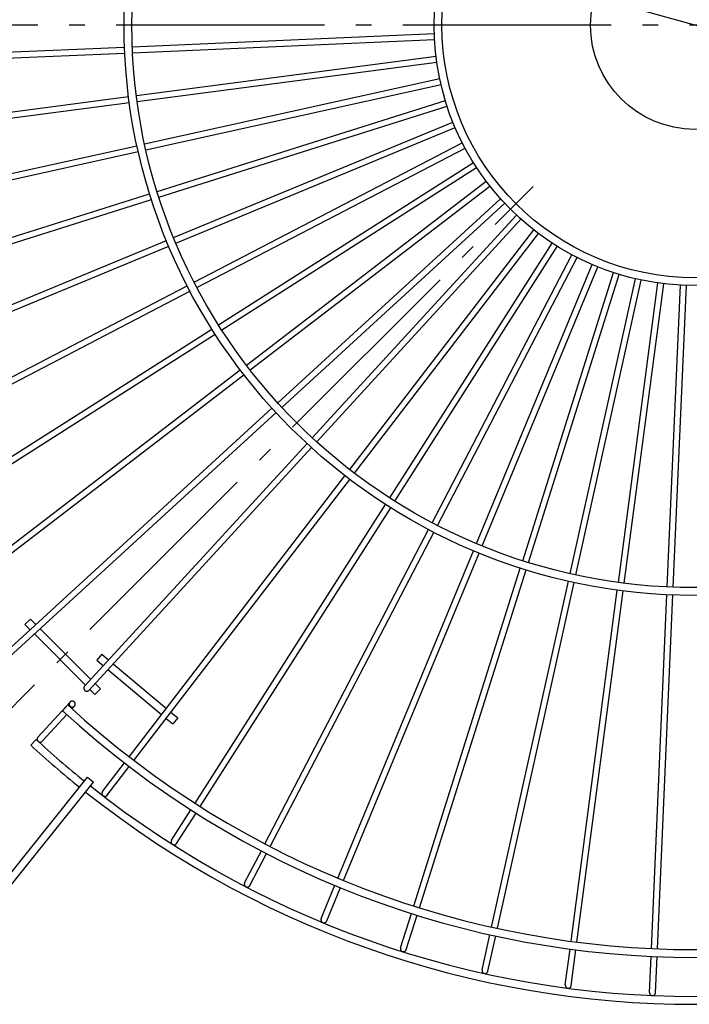
# Model space of a CAD drawing. Extents: x -674 to 969, y -577 to 674.
# Drawn here: x -259 to -2, y -376 to 2 of the extents above; entities that cross this region are included whole.
import ezdxf

# ---------------------------------------------------------------- set-up
doc = ezdxf.new("R2010")
doc.units = 0
doc.header["$LTSCALE"] = 20
doc.linetypes.add('DASHDOT', pattern=[5.5, 4, -0.6, 0.3, -0.6])
for name, color, linetype in [('ARRANGE', 1, 'CONTINUOUS'), ('BASIS', 6, 'DASHDOT'), ('DETAIL', 5, 'CONTINUOUS'), ('OUTLINE', 3, 'CONTINUOUS'), ('SIZE', 30, 'CONTINUOUS')]:
    doc.layers.add(name, color=color, linetype=linetype)

msp = doc.modelspace()

# ---------------------------------------------------------------- linework, layer by layer
at = {"layer": 'ARRANGE', "color": 1, "linetype": 'CONTINUOUS'}
msp.add_circle((0, 0), 40, dxfattribs=at)
at = {"layer": 'BASIS', "color": 6, "linetype": 'DASHDOT'}
for p, q in [((407.95, 0), (-407.95, 0)), ((-309.89, -309.89), (-61.98, -61.98))]:
    msp.add_line(p, q, dxfattribs=at)
at = {"layer": 'DETAIL', "color": 5, "linetype": 'CONTINUOUS'}
for p, q in [((-215.83, -8.27), (-99.93, -3.21)), ((-215.74, -10.57), (-99.85, -5.51)), ((-354.69, -14.34), (-218.82, -8.4)), ((-354.6, -16.63), (-218.74, -10.7)), ((-214.29, -27.05), (-99.28, -11.91)), ((-213.98, -29.33), (-98.97, -14.19)), ((-211.11, -45.62), (-97.86, -20.52)), ((-210.62, -47.87), (-97.36, -22.76)), ((-352.11, -45.2), (-217.27, -27.44)), ((-351.8, -47.47), (-216.96, -29.72)), ((-206.33, -63.85), (-95.7, -28.97)), ((-205.64, -66.04), (-95.01, -31.16)), ((-199.99, -81.59), (-92.82, -37.2)), ((-199.1, -83.72), (-91.93, -39.32)), ((-192.11, -98.71), (-89.21, -45.14)), ((-346.82, -75.71), (-214.04, -46.27)), ((-346.33, -77.96), (-213.55, -48.52)), ((-191.05, -100.75), (-88.16, -47.19)), ((-182.78, -115.08), (-84.94, -52.75)), ((-181.54, -117.02), (-83.7, -54.69)), ((-172.05, -130.57), (-80.03, -59.96)), ((-170.66, -132.4), (-78.62, -61.78)), ((-338.91, -105.65), (-209.2, -64.75)), ((-338.21, -107.84), (-208.5, -66.95)), ((-160.03, -145.08), (-74.49, -66.7)), ((-158.46, -146.76), (-72.94, -68.4)), ((-146.76, -158.46), (-68.4, -72.94)), ((-145.08, -160.03), (-66.7, -74.49)), ((-132.4, -170.66), (-61.78, -78.62)), ((-328.4, -134.78), (-202.76, -82.74)), ((-130.57, -172.05), (-59.96, -80.03)), ((-327.53, -136.91), (-201.88, -84.86)), ((-117.02, -181.54), (-54.69, -83.7)), ((-115.08, -182.78), (-52.75, -84.94)), ((-100.75, -191.05), (-47.19, -88.16)), ((-98.71, -192.11), (-45.14, -89.21)), ((-83.72, -199.1), (-39.32, -91.93)), ((-81.59, -199.99), (-37.2, -92.82)), ((-66.04, -205.64), (-31.16, -95.01)), ((-63.85, -206.33), (-28.97, -95.7)), ((-47.87, -210.62), (-22.76, -97.36)), ((-45.62, -211.11), (-20.52, -97.86)), ((-315.41, -162.9), (-194.77, -100.09)), ((-29.33, -213.98), (-14.19, -98.97)), ((-27.05, -214.29), (-11.91, -99.28)), ((-10.57, -215.74), (-5.51, -99.85)), ((-8.27, -215.83), (-3.21, -99.93)), ((-314.34, -164.93), (-193.71, -102.14)), ((-300.01, -189.76), (-185.31, -116.69)), ((-298.78, -191.71), (-184.07, -118.63)), ((-282.34, -215.19), (-174.43, -132.39)), ((-280.93, -217.01), (-173.04, -134.23)), ((-262.5, -238.98), (-162.24, -147.1)), ((-273.39, -252.07), (-160.67, -148.79)), ((-234.12, -253.79), (-148.79, -160.67)), ((-232.42, -255.35), (-147.1, -162.24)), ((-217.01, -280.93), (-134.23, -173.04)), ((-215.19, -282.34), (-132.39, -174.43)), ((-191.71, -298.78), (-118.63, -184.07)), ((-189.76, -300.01), (-116.69, -185.31)), ((-164.93, -314.34), (-102.14, -193.71)), ((-162.9, -315.41), (-100.09, -194.77)), ((-136.91, -327.53), (-84.86, -201.88)), ((-134.78, -328.4), (-82.74, -202.76)), ((-107.84, -338.21), (-66.95, -208.5)), ((-105.65, -338.91), (-64.75, -209.2)), ((-77.96, -346.33), (-48.52, -213.55)), ((-75.71, -346.82), (-46.27, -214.04)), ((-47.47, -351.8), (-29.72, -216.96)), ((-45.2, -352.11), (-27.44, -217.27)), ((-16.63, -354.6), (-10.7, -218.74)), ((-14.34, -354.69), (-8.4, -218.82)), ((-254.91, -228.04), (-257.03, -230.16)), ((-257.03, -230.16), (-255.05, -232.15)), ((-254.91, -228.04), (-252.83, -230.12)), ((-253.42, -233.78), (-233.78, -253.42)), ((-251.21, -231.75), (-231.75, -251.21)), ((-227.51, -241.58), (-229.44, -243.88)), ((-227.51, -241.58), (-224.92, -243.75)), ((-229.44, -243.88), (-226.95, -245.97)), ((-223.15, -245.23), (-202.76, -262.35)), ((-225.18, -247.45), (-204.58, -264.73)), ((-230.12, -252.83), (-228.04, -254.91)), ((-234.42, -254.42), (-234.43, -254.54)), ((-234.43, -254.54), (-234.43, -254.65)), ((-234.43, -254.65), (-234.42, -254.76)), ((-234.4, -254.31), (-234.42, -254.42)), ((-234.42, -254.76), (-234.4, -254.87)), ((-234.36, -254.19), (-234.4, -254.31)), ((-234.4, -254.87), (-234.37, -254.98)), ((-234.37, -254.98), (-234.33, -255.08)), ((-234.32, -254.08), (-234.36, -254.19)), ((-234.33, -255.08), (-234.28, -255.18)), ((-234.26, -253.98), (-234.32, -254.08)), ((-234.28, -255.18), (-234.21, -255.27)), ((-234.19, -253.88), (-234.26, -253.98)), ((-234.21, -255.27), (-234.15, -255.36)), ((-234.12, -253.79), (-234.19, -253.88)), ((-234.15, -255.36), (-234.07, -255.44)), ((-234.07, -255.44), (-233.98, -255.51)), ((-233.98, -255.51), (-233.89, -255.57)), ((-233.89, -255.57), (-233.79, -255.62)), ((-233.79, -255.62), (-233.69, -255.67)), ((-233.69, -255.67), (-233.58, -255.7)), ((-233.58, -255.7), (-233.47, -255.72)), ((-233.47, -255.72), (-233.36, -255.73)), ((-233.36, -255.73), (-233.25, -255.73)), ((-233.25, -255.73), (-233.14, -255.72)), ((-233.14, -255.72), (-233.02, -255.7)), ((-233.02, -255.7), (-232.91, -255.67)), ((-232.91, -255.67), (-232.8, -255.62)), ((-232.8, -255.62), (-232.69, -255.57)), ((-232.69, -255.57), (-232.6, -255.5)), ((-232.6, -255.5), (-232.51, -255.43)), ((-232.51, -255.43), (-232.42, -255.35)), ((-232.15, -255.05), (-230.16, -257.03)), ((-228.04, -254.91), (-230.16, -257.03)), ((-252.07, -273.39), (-239.74, -259.93)), ((-240.03, -260.54), (-240.05, -260.65)), ((-240.05, -260.65), (-240.05, -260.76)), ((-240.05, -260.76), (-240.04, -260.88)), ((-240.04, -260.88), (-240.02, -260.99)), ((-240.01, -260.43), (-240.03, -260.54)), ((-239.98, -260.32), (-240.01, -260.43)), ((-239.93, -260.21), (-239.98, -260.32)), ((-239.88, -260.11), (-239.93, -260.21)), ((-239.81, -260.02), (-239.88, -260.11)), ((-239.74, -259.93), (-239.81, -260.02)), ((-239.66, -259.85), (-239.74, -259.93)), ((-239.57, -259.78), (-239.66, -259.85)), ((-239.48, -259.71), (-239.57, -259.78)), ((-239.38, -259.66), (-239.48, -259.71)), ((-239.27, -259.62), (-239.38, -259.66)), ((-239.16, -259.59), (-239.27, -259.62)), ((-239.05, -259.56), (-239.16, -259.59)), ((-238.94, -259.55), (-239.05, -259.56)), ((-238.82, -259.55), (-238.94, -259.55)), ((-238.71, -259.57), (-238.82, -259.55)), ((-238.6, -259.59), (-238.71, -259.57)), ((-238.49, -259.62), (-238.6, -259.59)), ((-238.39, -259.66), (-238.49, -259.62)), ((-238.29, -259.72), (-238.39, -259.66)), ((-238.2, -259.78), (-238.29, -259.72)), ((-238.11, -259.85), (-238.2, -259.78)), ((-238.03, -259.93), (-238.11, -259.85)), ((-237.96, -260.02), (-238.03, -259.93)), ((-237.9, -260.11), (-237.96, -260.02)), ((-237.85, -260.21), (-237.9, -260.11)), ((-237.8, -260.32), (-237.85, -260.21)), ((-237.77, -260.43), (-237.8, -260.32)), ((-237.78, -260.99), (-237.75, -260.88)), ((-237.75, -260.54), (-237.77, -260.43)), ((-237.74, -260.65), (-237.75, -260.54)), ((-237.75, -260.88), (-237.74, -260.76)), ((-237.74, -260.76), (-237.74, -260.65)), ((-242.6, -263.27), (-240.57, -261.06)), ((-240.02, -260.99), (-239.98, -261.1)), ((-239.98, -261.1), (-239.94, -261.2)), ((-239.94, -261.2), (-239.89, -261.3)), ((-239.89, -261.3), (-239.83, -261.39)), ((-239.83, -261.39), (-239.76, -261.48)), ((-239.76, -261.48), (-239.68, -261.56)), ((-239.68, -261.56), (-239.59, -261.63)), ((-239.59, -261.63), (-239.5, -261.7)), ((-239.5, -261.7), (-239.4, -261.75)), ((-239.4, -261.75), (-239.29, -261.79)), ((-239.29, -261.79), (-239.19, -261.83)), ((-239.19, -261.83), (-239.08, -261.85)), ((-239.08, -261.85), (-238.96, -261.86)), ((-238.98, -262.5), (-238.05, -261.48)), ((-238.96, -261.86), (-238.85, -261.86)), ((-238.85, -261.86), (-238.74, -261.85)), ((-238.74, -261.85), (-238.63, -261.83)), ((-238.63, -261.83), (-238.52, -261.8)), ((-238.52, -261.8), (-238.41, -261.75)), ((-238.41, -261.75), (-238.31, -261.7)), ((-238.31, -261.7), (-238.22, -261.64)), ((-238.22, -261.64), (-238.13, -261.56)), ((-238.13, -261.56), (-238.05, -261.48)), ((-238.05, -261.48), (-237.97, -261.4)), ((-237.97, -261.4), (-237.91, -261.3)), ((-237.91, -261.3), (-237.85, -261.2)), ((-237.85, -261.2), (-237.81, -261.1)), ((-237.81, -261.1), (-237.78, -260.99)), ((-200.99, -263.83), (-198.4, -266)), ((-250.38, -274.94), (-241, -264.71)), ((-202.82, -266.21), (-200.33, -268.3)), ((-198.4, -266), (-200.33, -268.3)), ((-252.73, -274.33), (-254.76, -276.54)), ((-252.36, -274.03), (-252.37, -274.15)), ((-252.37, -274.15), (-252.36, -274.27)), ((-252.34, -273.91), (-252.36, -274.03)), ((-252.36, -274.27), (-252.35, -274.39)), ((-252.35, -274.39), (-252.32, -274.5)), ((-252.31, -273.8), (-252.34, -273.91)), ((-252.32, -274.5), (-252.27, -274.62)), ((-252.27, -273.68), (-252.31, -273.8)), ((-252.21, -273.58), (-252.27, -273.68)), ((-252.27, -274.62), (-252.22, -274.72)), ((-252.22, -274.72), (-252.15, -274.82)), ((-252.15, -273.48), (-252.21, -273.58)), ((-252.07, -273.39), (-252.15, -273.48)), ((-252.15, -274.82), (-252.08, -274.92)), ((-252.08, -274.92), (-252, -275)), ((-252, -275), (-251.9, -275.08)), ((-251.9, -275.08), (-251.8, -275.15)), ((-251.8, -275.15), (-251.7, -275.2)), ((-251.7, -275.2), (-251.58, -275.25)), ((-251.58, -275.25), (-251.47, -275.28)), ((-251.47, -275.28), (-251.35, -275.3)), ((-251.35, -275.3), (-251.23, -275.31)), ((-251.23, -275.31), (-251.11, -275.3)), ((-251.11, -275.3), (-250.99, -275.29)), ((-250.99, -275.29), (-250.88, -275.26)), ((-250.88, -275.26), (-250.76, -275.21)), ((-250.76, -275.21), (-250.66, -275.16)), ((-250.66, -275.16), (-250.56, -275.1)), ((-250.56, -275.1), (-250.46, -275.02)), ((-250.46, -275.02), (-250.38, -274.94)), ((-227.29, -294.32), (-218.84, -283.31)), ((-225.46, -295.72), (-217.02, -284.72)), ((-268.44, -333.07), (-233.04, -288.8)), ((-266.1, -334.95), (-230.69, -290.67)), ((-233.04, -288.8), (-230.69, -290.67)), ((-227.51, -294.86), (-227.52, -294.98)), ((-227.49, -294.74), (-227.51, -294.86)), ((-227.46, -294.63), (-227.49, -294.74)), ((-227.41, -294.52), (-227.46, -294.63)), ((-227.35, -294.41), (-227.41, -294.52)), ((-227.29, -294.32), (-227.35, -294.41)), ((-227.52, -294.98), (-227.52, -295.1)), ((-227.52, -295.1), (-227.5, -295.22)), ((-227.5, -295.22), (-227.47, -295.34)), ((-227.47, -295.34), (-227.43, -295.45)), ((-227.43, -295.45), (-227.38, -295.56)), ((-227.38, -295.56), (-227.32, -295.66)), ((-227.32, -295.66), (-227.24, -295.76)), ((-227.24, -295.76), (-227.16, -295.84)), ((-227.16, -295.84), (-227.07, -295.92)), ((-227.07, -295.92), (-226.97, -295.99)), ((-226.97, -295.99), (-226.86, -296.05)), ((-226.86, -296.05), (-226.75, -296.09)), ((-226.75, -296.09), (-226.64, -296.13)), ((-226.64, -296.13), (-226.52, -296.15)), ((-226.52, -296.15), (-226.4, -296.16)), ((-226.4, -296.16), (-226.28, -296.16)), ((-226.28, -296.16), (-226.16, -296.14)), ((-226.16, -296.14), (-226.04, -296.11)), ((-226.04, -296.11), (-225.93, -296.07)), ((-225.93, -296.07), (-225.82, -296.02)), ((-225.82, -296.02), (-225.72, -295.96)), ((-225.72, -295.96), (-225.63, -295.89)), ((-225.63, -295.89), (-225.54, -295.81)), ((-225.54, -295.81), (-225.46, -295.72)), ((-200.77, -313), (-193.32, -301.31)), ((-198.83, -314.24), (-191.37, -302.54)), ((-200.93, -313.45), (-200.95, -313.57)), ((-200.95, -313.57), (-200.94, -313.69)), ((-200.94, -313.69), (-200.93, -313.81)), ((-200.91, -313.33), (-200.93, -313.45)), ((-200.93, -313.81), (-200.9, -313.92)), ((-200.88, -313.22), (-200.91, -313.33)), ((-200.83, -313.11), (-200.88, -313.22)), ((-200.77, -313), (-200.83, -313.11)), ((-200.9, -313.92), (-200.87, -314.04)), ((-200.87, -314.04), (-200.82, -314.15)), ((-200.82, -314.15), (-200.75, -314.25)), ((-200.75, -314.25), (-200.68, -314.35)), ((-200.68, -314.35), (-200.6, -314.44)), ((-200.6, -314.44), (-200.51, -314.51)), ((-200.51, -314.51), (-200.41, -314.59)), ((-200.41, -314.59), (-200.31, -314.64)), ((-200.31, -314.64), (-200.2, -314.69)), ((-200.2, -314.69), (-200.08, -314.73)), ((-200.08, -314.73), (-199.97, -314.75)), ((-199.97, -314.75), (-199.85, -314.76)), ((-199.85, -314.76), (-199.73, -314.76)), ((-199.73, -314.76), (-199.61, -314.75)), ((-199.61, -314.75), (-199.49, -314.73)), ((-199.49, -314.73), (-199.38, -314.69)), ((-199.38, -314.69), (-199.27, -314.64)), ((-199.27, -314.64), (-199.16, -314.58)), ((-199.16, -314.58), (-199.07, -314.51)), ((-199.07, -314.51), (-198.98, -314.43)), ((-198.98, -314.43), (-198.9, -314.34)), ((-198.9, -314.34), (-198.83, -314.24)), ((-172.73, -329.31), (-166.32, -317)), ((-170.69, -330.37), (-164.28, -318.08)), ((-172.84, -329.65), (-172.85, -329.77)), ((-172.85, -329.77), (-172.85, -329.89)), ((-172.85, -329.89), (-172.84, -330.01)), ((-172.81, -329.53), (-172.84, -329.65)), ((-172.84, -330.01), (-172.82, -330.13)), ((-172.82, -330.13), (-172.78, -330.24)), ((-172.77, -329.42), (-172.81, -329.53)), ((-172.78, -330.24), (-172.73, -330.35)), ((-172.73, -329.31), (-172.77, -329.42)), ((-172.73, -330.35), (-172.67, -330.45)), ((-172.67, -330.45), (-172.6, -330.55)), ((-172.6, -330.55), (-172.52, -330.64)), ((-172.52, -330.64), (-172.43, -330.72)), ((-172.43, -330.72), (-172.34, -330.79)), ((-172.34, -330.79), (-172.23, -330.86)), ((-172.23, -330.86), (-172.12, -330.91)), ((-172.12, -330.91), (-172.01, -330.94)), ((-172.01, -330.94), (-171.89, -330.97)), ((-171.89, -330.97), (-171.77, -330.98)), ((-171.77, -330.98), (-171.65, -330.98)), ((-171.65, -330.98), (-171.53, -330.97)), ((-171.53, -330.97), (-171.41, -330.95)), ((-171.41, -330.95), (-171.3, -330.91)), ((-171.3, -330.91), (-171.19, -330.87)), ((-171.19, -330.87), (-171.09, -330.81)), ((-171.09, -330.81), (-170.99, -330.74)), ((-170.99, -330.74), (-170.9, -330.66)), ((-170.9, -330.66), (-170.82, -330.57)), ((-170.82, -330.57), (-170.75, -330.48)), ((-170.75, -330.48), (-170.69, -330.37)), ((-143.37, -343.11), (-138.06, -330.3)), ((-141.24, -343.99), (-135.93, -331.17)), ((-143.43, -343.34), (-143.45, -343.46)), ((-143.45, -343.46), (-143.45, -343.58)), ((-143.45, -343.58), (-143.44, -343.7)), ((-143.44, -343.7), (-143.42, -343.82)), ((-143.41, -343.23), (-143.43, -343.34)), ((-143.42, -343.82), (-143.39, -343.93)), ((-143.37, -343.11), (-143.41, -343.23)), ((-143.39, -343.93), (-143.34, -344.04)), ((-143.34, -344.04), (-143.28, -344.15)), ((-141.29, -344.1), (-141.24, -343.99)), ((-112.92, -354.3), (-108.74, -341.07)), ((-110.72, -354.99), (-106.55, -341.77)), ((-143.28, -344.15), (-143.21, -344.25)), ((-143.21, -344.25), (-143.14, -344.34)), ((-143.14, -344.34), (-143.05, -344.42)), ((-143.05, -344.42), (-142.95, -344.49)), ((-142.95, -344.49), (-142.85, -344.55)), ((-142.85, -344.55), (-142.74, -344.61)), ((-142.74, -344.61), (-142.63, -344.65)), ((-142.63, -344.65), (-142.51, -344.68)), ((-142.51, -344.68), (-142.39, -344.69)), ((-142.39, -344.69), (-142.27, -344.69)), ((-142.27, -344.69), (-142.15, -344.69)), ((-142.15, -344.69), (-142.03, -344.66)), ((-142.03, -344.66), (-141.92, -344.63)), ((-141.92, -344.63), (-141.81, -344.59)), ((-141.81, -344.59), (-141.7, -344.53)), ((-141.7, -344.53), (-141.6, -344.46)), ((-141.6, -344.46), (-141.51, -344.38)), ((-141.51, -344.38), (-141.43, -344.3)), ((-141.43, -344.3), (-141.36, -344.2)), ((-141.36, -344.2), (-141.29, -344.1)), ((-81.61, -362.8), (-78.61, -349.26)), ((-79.36, -363.29), (-76.36, -349.74)), ((-112.96, -354.54), (-112.97, -354.66)), ((-112.97, -354.66), (-112.96, -354.77)), ((-112.95, -354.42), (-112.96, -354.54)), ((-112.96, -354.77), (-112.94, -354.89)), ((-112.92, -354.3), (-112.95, -354.42)), ((-112.94, -354.89), (-112.91, -355.01)), ((-112.91, -355.01), (-112.86, -355.12)), ((-112.86, -355.12), (-112.81, -355.23)), ((-112.81, -355.23), (-112.74, -355.33)), ((-112.74, -355.33), (-112.67, -355.42)), ((-112.67, -355.42), (-112.58, -355.5)), ((-111.04, -355.49), (-110.96, -355.41)), ((-110.96, -355.41), (-110.88, -355.31)), ((-110.88, -355.31), (-110.82, -355.21)), ((-110.82, -355.21), (-110.77, -355.11)), ((-110.77, -355.11), (-110.72, -354.99)), ((-49.68, -368.53), (-47.87, -354.77)), ((-47.4, -368.83), (-45.59, -355.08)), ((-112.58, -355.5), (-112.49, -355.58)), ((-112.49, -355.58), (-112.38, -355.64)), ((-112.38, -355.64), (-112.28, -355.69)), ((-112.28, -355.69), (-112.16, -355.74)), ((-112.16, -355.74), (-112.05, -355.77)), ((-112.05, -355.77), (-111.93, -355.78)), ((-111.93, -355.78), (-111.81, -355.79)), ((-111.81, -355.79), (-111.69, -355.78)), ((-111.69, -355.78), (-111.57, -355.76)), ((-111.57, -355.76), (-111.45, -355.73)), ((-111.45, -355.73), (-111.34, -355.69)), ((-111.34, -355.69), (-111.23, -355.63)), ((-111.23, -355.63), (-111.13, -355.57)), ((-111.13, -355.57), (-111.04, -355.49)), ((-17.37, -371.45), (-16.76, -357.6)), ((-15.07, -371.55), (-14.47, -357.69)), ((-81.61, -362.8), (-81.63, -362.91)), ((-81.63, -362.91), (-81.63, -363.03)), ((-81.63, -363.03), (-81.63, -363.15)), ((-81.63, -363.15), (-81.61, -363.27)), ((-81.61, -363.27), (-81.58, -363.39)), ((-81.58, -363.39), (-81.54, -363.5)), ((-81.54, -363.5), (-81.48, -363.6)), ((-81.48, -363.6), (-81.42, -363.71)), ((-81.42, -363.71), (-81.34, -363.8)), ((-81.34, -363.8), (-81.26, -363.88)), ((-81.26, -363.88), (-81.17, -363.96)), ((-81.17, -363.96), (-81.07, -364.03)), ((-81.07, -364.03), (-80.96, -364.08)), ((-80.96, -364.08), (-80.85, -364.13)), ((-80.85, -364.13), (-80.73, -364.16)), ((-80.73, -364.16), (-80.61, -364.18)), ((-80.61, -364.18), (-80.49, -364.19)), ((-80.49, -364.19), (-80.37, -364.18)), ((-80.37, -364.18), (-80.25, -364.16)), ((-80.25, -364.16), (-80.14, -364.13)), ((-80.14, -364.13), (-80.02, -364.09)), ((-80.02, -364.09), (-79.92, -364.04)), ((-79.92, -364.04), (-79.82, -363.97)), ((-79.82, -363.97), (-79.72, -363.9)), ((-79.72, -363.9), (-79.64, -363.82)), ((-79.64, -363.82), (-79.56, -363.72)), ((-79.56, -363.72), (-79.49, -363.63)), ((-79.49, -363.63), (-79.44, -363.52)), ((-79.44, -363.52), (-79.39, -363.41)), ((-79.39, -363.41), (-79.36, -363.29)), ((-49.68, -368.53), (-49.69, -368.65)), ((-49.69, -368.65), (-49.68, -368.77)), ((-49.68, -368.77), (-49.67, -368.88)), ((-49.67, -368.88), (-49.64, -369)), ((-49.64, -369), (-49.6, -369.11)), ((-49.6, -369.11), (-49.55, -369.22)), ((-49.55, -369.22), (-49.48, -369.32)), ((-49.48, -369.32), (-49.41, -369.42)), ((-49.41, -369.42), (-49.33, -369.5)), ((-49.33, -369.5), (-49.24, -369.58)), ((-49.24, -369.58), (-49.14, -369.65)), ((-49.14, -369.65), (-49.03, -369.71)), ((-49.03, -369.71), (-48.92, -369.75)), ((-48.92, -369.75), (-48.81, -369.79)), ((-48.81, -369.79), (-48.69, -369.81)), ((-48.69, -369.81), (-48.57, -369.82)), ((-48.57, -369.82), (-48.45, -369.82)), ((-48.45, -369.82), (-48.33, -369.8)), ((-48.33, -369.8), (-48.21, -369.77)), ((-48.21, -369.77), (-48.1, -369.73)), ((-48.1, -369.73), (-47.99, -369.68)), ((-47.99, -369.68), (-47.89, -369.62)), ((-47.89, -369.62), (-47.79, -369.55)), ((-47.79, -369.55), (-47.7, -369.46)), ((-47.7, -369.46), (-47.62, -369.37)), ((-47.62, -369.37), (-47.56, -369.27)), ((-47.56, -369.27), (-47.5, -369.17)), ((-47.5, -369.17), (-47.45, -369.06)), ((-47.45, -369.06), (-47.42, -368.94)), ((-47.42, -368.94), (-47.4, -368.83)), ((-17.37, -371.45), (-17.37, -371.57)), ((-17.37, -371.57), (-17.35, -371.69)), ((-17.35, -371.69), (-17.33, -371.81)), ((-17.33, -371.81), (-17.29, -371.92)), ((-17.29, -371.92), (-17.24, -372.03)), ((-17.24, -372.03), (-17.18, -372.13)), ((-17.18, -372.13), (-17.11, -372.23)), ((-17.11, -372.23), (-17.03, -372.32)), ((-17.03, -372.32), (-16.94, -372.4)), ((-16.94, -372.4), (-16.84, -372.47)), ((-16.84, -372.47), (-16.73, -372.53)), ((-16.73, -372.53), (-16.62, -372.57)), ((-16.62, -372.57), (-16.51, -372.61)), ((-16.51, -372.61), (-16.39, -372.63)), ((-16.39, -372.63), (-16.27, -372.64)), ((-16.27, -372.64), (-16.15, -372.64)), ((-16.15, -372.64), (-16.03, -372.63)), ((-16.03, -372.63), (-15.91, -372.6)), ((-15.91, -372.6), (-15.8, -372.57)), ((-15.8, -372.57), (-15.69, -372.52)), ((-15.69, -372.52), (-15.59, -372.46)), ((-15.59, -372.46), (-15.49, -372.39)), ((-15.49, -372.39), (-15.4, -372.3)), ((-15.4, -372.3), (-15.32, -372.22)), ((-15.32, -372.22), (-15.25, -372.12)), ((-15.25, -372.12), (-15.19, -372.01)), ((-15.19, -372.01), (-15.14, -371.9)), ((-15.14, -371.9), (-15.11, -371.79)), ((-15.11, -371.79), (-15.08, -371.67)), ((-15.08, -371.67), (-15.07, -371.55))]:
    msp.add_line(p, q, dxfattribs=at)
for radius in [219, 216, 100, 97]:
    msp.add_circle((0, 0), radius, dxfattribs=at)
for radius, start, end in [(358, 227.34, 312.66), (355, 227.3386, 312.6614), (373, 227.3464, 231.1008), (376, 227.3476, 231.1028), (373, 231.5617, 310.9383), (376, 231.56, 310.94)]:
    msp.add_arc((0, 0), radius, start, end, dxfattribs=at)
at = {"layer": 'OUTLINE', "color": 3, "linetype": 'CONTINUOUS'}
for p, q in [((-215.83, -8.27), (-99.93, -3.21)), ((-215.74, -10.57), (-99.85, -5.51)), ((-354.69, -14.34), (-218.82, -8.4)), ((-354.6, -16.63), (-218.74, -10.7)), ((-214.29, -27.05), (-99.28, -11.91)), ((-213.98, -29.33), (-98.97, -14.19)), ((-211.11, -45.62), (-97.86, -20.52)), ((-210.62, -47.87), (-97.36, -22.76)), ((-352.11, -45.2), (-217.27, -27.44)), ((-351.8, -47.47), (-216.96, -29.72)), ((-206.33, -63.85), (-95.7, -28.97)), ((-205.64, -66.04), (-95.01, -31.16)), ((-199.99, -81.59), (-92.82, -37.2)), ((-199.1, -83.72), (-91.93, -39.32)), ((-192.11, -98.71), (-89.21, -45.14)), ((-346.82, -75.71), (-214.04, -46.27)), ((-346.33, -77.96), (-213.55, -48.52)), ((-191.05, -100.75), (-88.16, -47.19)), ((-182.78, -115.08), (-84.94, -52.75)), ((-181.54, -117.02), (-83.7, -54.69)), ((-172.05, -130.57), (-80.03, -59.96)), ((-170.66, -132.4), (-78.62, -61.78)), ((-338.91, -105.65), (-209.2, -64.75)), ((-338.21, -107.84), (-208.5, -66.95)), ((-160.03, -145.08), (-74.49, -66.7)), ((-158.46, -146.76), (-72.94, -68.4)), ((-146.76, -158.46), (-68.4, -72.94)), ((-145.08, -160.03), (-66.7, -74.49)), ((-132.4, -170.66), (-61.78, -78.62)), ((-328.4, -134.78), (-202.76, -82.74)), ((-130.57, -172.05), (-59.96, -80.03)), ((-327.53, -136.91), (-201.88, -84.86)), ((-117.02, -181.54), (-54.69, -83.7)), ((-115.08, -182.78), (-52.75, -84.94)), ((-100.75, -191.05), (-47.19, -88.16)), ((-98.71, -192.11), (-45.14, -89.21)), ((-83.72, -199.1), (-39.32, -91.93)), ((-81.59, -199.99), (-37.2, -92.82)), ((-66.04, -205.64), (-31.16, -95.01)), ((-63.85, -206.33), (-28.97, -95.7)), ((-47.87, -210.62), (-22.76, -97.36)), ((-45.62, -211.11), (-20.52, -97.86)), ((-315.41, -162.9), (-194.77, -100.09)), ((-29.33, -213.98), (-14.19, -98.97)), ((-27.05, -214.29), (-11.91, -99.28)), ((-10.57, -215.74), (-5.51, -99.85)), ((-8.27, -215.83), (-3.21, -99.93)), ((-314.34, -164.93), (-193.71, -102.14)), ((-300.01, -189.76), (-185.31, -116.69)), ((-298.78, -191.71), (-184.07, -118.63)), ((-282.34, -215.19), (-174.43, -132.39)), ((-280.93, -217.01), (-173.04, -134.23)), ((-262.5, -238.98), (-162.24, -147.1)), ((-273.39, -252.07), (-160.67, -148.79)), ((-234.12, -253.79), (-148.79, -160.67)), ((-232.42, -255.35), (-147.1, -162.24)), ((-217.01, -280.93), (-134.23, -173.04)), ((-215.19, -282.34), (-132.39, -174.43)), ((-191.71, -298.78), (-118.63, -184.07)), ((-189.76, -300.01), (-116.69, -185.31)), ((-164.93, -314.34), (-102.14, -193.71)), ((-162.9, -315.41), (-100.09, -194.77)), ((-136.91, -327.53), (-84.86, -201.88)), ((-134.78, -328.4), (-82.74, -202.76)), ((-107.84, -338.21), (-66.95, -208.5)), ((-105.65, -338.91), (-64.75, -209.2)), ((-77.96, -346.33), (-48.52, -213.55)), ((-75.71, -346.82), (-46.27, -214.04)), ((-47.47, -351.8), (-29.72, -216.96)), ((-45.2, -352.11), (-27.44, -217.27)), ((-16.63, -354.6), (-10.7, -218.74)), ((-14.34, -354.69), (-8.4, -218.82)), ((-254.91, -228.04), (-257.03, -230.16)), ((-257.03, -230.16), (-255.05, -232.15)), ((-254.91, -228.04), (-252.83, -230.12)), ((-253.42, -233.78), (-233.78, -253.42)), ((-251.21, -231.75), (-231.75, -251.21)), ((-227.51, -241.58), (-229.44, -243.88)), ((-227.51, -241.58), (-224.92, -243.75)), ((-229.44, -243.88), (-226.95, -245.97)), ((-223.15, -245.23), (-202.76, -262.35)), ((-225.18, -247.45), (-204.58, -264.73)), ((-230.12, -252.83), (-228.04, -254.91)), ((-234.42, -254.42), (-234.43, -254.54)), ((-234.43, -254.54), (-234.43, -254.65)), ((-234.43, -254.65), (-234.42, -254.76)), ((-234.4, -254.31), (-234.42, -254.42)), ((-234.42, -254.76), (-234.4, -254.87)), ((-234.36, -254.19), (-234.4, -254.31)), ((-234.4, -254.87), (-234.37, -254.98)), ((-234.37, -254.98), (-234.33, -255.08)), ((-234.32, -254.08), (-234.36, -254.19)), ((-234.33, -255.08), (-234.28, -255.18)), ((-234.26, -253.98), (-234.32, -254.08)), ((-234.28, -255.18), (-234.21, -255.27)), ((-234.19, -253.88), (-234.26, -253.98)), ((-234.21, -255.27), (-234.15, -255.36)), ((-234.12, -253.79), (-234.19, -253.88)), ((-234.15, -255.36), (-234.07, -255.44)), ((-234.07, -255.44), (-233.98, -255.51)), ((-233.98, -255.51), (-233.89, -255.57)), ((-233.89, -255.57), (-233.79, -255.62)), ((-233.79, -255.62), (-233.69, -255.67)), ((-233.69, -255.67), (-233.58, -255.7)), ((-233.58, -255.7), (-233.47, -255.72)), ((-233.47, -255.72), (-233.36, -255.73)), ((-233.36, -255.73), (-233.25, -255.73)), ((-233.25, -255.73), (-233.14, -255.72)), ((-233.14, -255.72), (-233.02, -255.7)), ((-233.02, -255.7), (-232.91, -255.67)), ((-232.91, -255.67), (-232.8, -255.62)), ((-232.8, -255.62), (-232.69, -255.57)), ((-232.69, -255.57), (-232.6, -255.5)), ((-232.6, -255.5), (-232.51, -255.43)), ((-232.51, -255.43), (-232.42, -255.35)), ((-232.15, -255.05), (-230.16, -257.03)), ((-228.04, -254.91), (-230.16, -257.03)), ((-252.07, -273.39), (-239.74, -259.93)), ((-240.03, -260.54), (-240.05, -260.65)), ((-240.05, -260.65), (-240.05, -260.76)), ((-240.05, -260.76), (-240.04, -260.88)), ((-240.04, -260.88), (-240.02, -260.99)), ((-240.01, -260.43), (-240.03, -260.54)), ((-239.98, -260.32), (-240.01, -260.43)), ((-239.93, -260.21), (-239.98, -260.32)), ((-239.88, -260.11), (-239.93, -260.21)), ((-239.81, -260.02), (-239.88, -260.11)), ((-239.74, -259.93), (-239.81, -260.02)), ((-239.66, -259.85), (-239.74, -259.93)), ((-239.57, -259.78), (-239.66, -259.85)), ((-239.48, -259.71), (-239.57, -259.78)), ((-239.38, -259.66), (-239.48, -259.71)), ((-239.27, -259.62), (-239.38, -259.66)), ((-239.16, -259.59), (-239.27, -259.62)), ((-239.05, -259.56), (-239.16, -259.59)), ((-238.94, -259.55), (-239.05, -259.56)), ((-238.82, -259.55), (-238.94, -259.55)), ((-238.71, -259.57), (-238.82, -259.55)), ((-238.6, -259.59), (-238.71, -259.57)), ((-238.49, -259.62), (-238.6, -259.59)), ((-238.39, -259.66), (-238.49, -259.62)), ((-238.29, -259.72), (-238.39, -259.66)), ((-238.2, -259.78), (-238.29, -259.72)), ((-238.11, -259.85), (-238.2, -259.78)), ((-238.03, -259.93), (-238.11, -259.85)), ((-237.96, -260.02), (-238.03, -259.93)), ((-237.9, -260.11), (-237.96, -260.02)), ((-237.85, -260.21), (-237.9, -260.11)), ((-237.8, -260.32), (-237.85, -260.21)), ((-237.77, -260.43), (-237.8, -260.32)), ((-237.78, -260.99), (-237.75, -260.88)), ((-237.75, -260.54), (-237.77, -260.43)), ((-237.74, -260.65), (-237.75, -260.54)), ((-237.75, -260.88), (-237.74, -260.76)), ((-237.74, -260.76), (-237.74, -260.65)), ((-242.6, -263.27), (-240.57, -261.06)), ((-240.02, -260.99), (-239.98, -261.1)), ((-239.98, -261.1), (-239.94, -261.2)), ((-239.94, -261.2), (-239.89, -261.3)), ((-239.89, -261.3), (-239.83, -261.39)), ((-239.83, -261.39), (-239.76, -261.48)), ((-239.76, -261.48), (-239.68, -261.56)), ((-239.68, -261.56), (-239.59, -261.63)), ((-239.59, -261.63), (-239.5, -261.7)), ((-239.5, -261.7), (-239.4, -261.75)), ((-239.4, -261.75), (-239.29, -261.79)), ((-239.29, -261.79), (-239.19, -261.83)), ((-239.19, -261.83), (-239.08, -261.85)), ((-239.08, -261.85), (-238.96, -261.86)), ((-238.98, -262.5), (-238.05, -261.48)), ((-238.96, -261.86), (-238.85, -261.86)), ((-238.85, -261.86), (-238.74, -261.85)), ((-238.74, -261.85), (-238.63, -261.83)), ((-238.63, -261.83), (-238.52, -261.8)), ((-238.52, -261.8), (-238.41, -261.75)), ((-238.41, -261.75), (-238.31, -261.7)), ((-238.31, -261.7), (-238.22, -261.64)), ((-238.22, -261.64), (-238.13, -261.56)), ((-238.13, -261.56), (-238.05, -261.48)), ((-238.05, -261.48), (-237.97, -261.4)), ((-237.97, -261.4), (-237.91, -261.3)), ((-237.91, -261.3), (-237.85, -261.2)), ((-237.85, -261.2), (-237.81, -261.1)), ((-237.81, -261.1), (-237.78, -260.99)), ((-200.99, -263.83), (-198.4, -266)), ((-250.38, -274.94), (-241, -264.71)), ((-202.82, -266.21), (-200.33, -268.3)), ((-198.4, -266), (-200.33, -268.3)), ((-252.73, -274.33), (-254.76, -276.54)), ((-252.36, -274.03), (-252.37, -274.15)), ((-252.37, -274.15), (-252.36, -274.27)), ((-252.34, -273.91), (-252.36, -274.03)), ((-252.36, -274.27), (-252.35, -274.39)), ((-252.35, -274.39), (-252.32, -274.5)), ((-252.31, -273.8), (-252.34, -273.91)), ((-252.32, -274.5), (-252.27, -274.62)), ((-252.27, -273.68), (-252.31, -273.8)), ((-252.21, -273.58), (-252.27, -273.68)), ((-252.27, -274.62), (-252.22, -274.72)), ((-252.22, -274.72), (-252.15, -274.82)), ((-252.15, -273.48), (-252.21, -273.58)), ((-252.07, -273.39), (-252.15, -273.48)), ((-252.15, -274.82), (-252.08, -274.92)), ((-252.08, -274.92), (-252, -275)), ((-252, -275), (-251.9, -275.08)), ((-251.9, -275.08), (-251.8, -275.15)), ((-251.8, -275.15), (-251.7, -275.2)), ((-251.7, -275.2), (-251.58, -275.25)), ((-251.58, -275.25), (-251.47, -275.28)), ((-251.47, -275.28), (-251.35, -275.3)), ((-251.35, -275.3), (-251.23, -275.31)), ((-251.23, -275.31), (-251.11, -275.3)), ((-251.11, -275.3), (-250.99, -275.29)), ((-250.99, -275.29), (-250.88, -275.26)), ((-250.88, -275.26), (-250.76, -275.21)), ((-250.76, -275.21), (-250.66, -275.16)), ((-250.66, -275.16), (-250.56, -275.1)), ((-250.56, -275.1), (-250.46, -275.02)), ((-250.46, -275.02), (-250.38, -274.94)), ((-227.29, -294.32), (-218.84, -283.31)), ((-225.46, -295.72), (-217.02, -284.72)), ((-268.44, -333.07), (-233.04, -288.8)), ((-266.1, -334.95), (-230.69, -290.67)), ((-233.04, -288.8), (-230.69, -290.67)), ((-227.51, -294.86), (-227.52, -294.98)), ((-227.49, -294.74), (-227.51, -294.86)), ((-227.46, -294.63), (-227.49, -294.74)), ((-227.41, -294.52), (-227.46, -294.63)), ((-227.35, -294.41), (-227.41, -294.52)), ((-227.29, -294.32), (-227.35, -294.41)), ((-227.52, -294.98), (-227.52, -295.1)), ((-227.52, -295.1), (-227.5, -295.22)), ((-227.5, -295.22), (-227.47, -295.34)), ((-227.47, -295.34), (-227.43, -295.45)), ((-227.43, -295.45), (-227.38, -295.56)), ((-227.38, -295.56), (-227.32, -295.66)), ((-227.32, -295.66), (-227.24, -295.76)), ((-227.24, -295.76), (-227.16, -295.84)), ((-227.16, -295.84), (-227.07, -295.92)), ((-227.07, -295.92), (-226.97, -295.99)), ((-226.97, -295.99), (-226.86, -296.05)), ((-226.86, -296.05), (-226.75, -296.09)), ((-226.75, -296.09), (-226.64, -296.13)), ((-226.64, -296.13), (-226.52, -296.15)), ((-226.52, -296.15), (-226.4, -296.16)), ((-226.4, -296.16), (-226.28, -296.16)), ((-226.28, -296.16), (-226.16, -296.14)), ((-226.16, -296.14), (-226.04, -296.11)), ((-226.04, -296.11), (-225.93, -296.07)), ((-225.93, -296.07), (-225.82, -296.02)), ((-225.82, -296.02), (-225.72, -295.96)), ((-225.72, -295.96), (-225.63, -295.89)), ((-225.63, -295.89), (-225.54, -295.81)), ((-225.54, -295.81), (-225.46, -295.72)), ((-200.77, -313), (-193.32, -301.31)), ((-198.83, -314.24), (-191.37, -302.54)), ((-200.93, -313.45), (-200.95, -313.57)), ((-200.95, -313.57), (-200.94, -313.69)), ((-200.94, -313.69), (-200.93, -313.81)), ((-200.91, -313.33), (-200.93, -313.45)), ((-200.93, -313.81), (-200.9, -313.92)), ((-200.88, -313.22), (-200.91, -313.33)), ((-200.83, -313.11), (-200.88, -313.22)), ((-200.77, -313), (-200.83, -313.11)), ((-200.9, -313.92), (-200.87, -314.04)), ((-200.87, -314.04), (-200.82, -314.15)), ((-200.82, -314.15), (-200.75, -314.25)), ((-200.75, -314.25), (-200.68, -314.35)), ((-200.68, -314.35), (-200.6, -314.44)), ((-200.6, -314.44), (-200.51, -314.51)), ((-200.51, -314.51), (-200.41, -314.59)), ((-200.41, -314.59), (-200.31, -314.64)), ((-200.31, -314.64), (-200.2, -314.69)), ((-200.2, -314.69), (-200.08, -314.73)), ((-200.08, -314.73), (-199.97, -314.75)), ((-199.97, -314.75), (-199.85, -314.76)), ((-199.85, -314.76), (-199.73, -314.76)), ((-199.73, -314.76), (-199.61, -314.75)), ((-199.61, -314.75), (-199.49, -314.73)), ((-199.49, -314.73), (-199.38, -314.69)), ((-199.38, -314.69), (-199.27, -314.64)), ((-199.27, -314.64), (-199.16, -314.58)), ((-199.16, -314.58), (-199.07, -314.51)), ((-199.07, -314.51), (-198.98, -314.43)), ((-198.98, -314.43), (-198.9, -314.34)), ((-198.9, -314.34), (-198.83, -314.24)), ((-172.73, -329.31), (-166.32, -317)), ((-170.69, -330.37), (-164.28, -318.08)), ((-172.84, -329.65), (-172.85, -329.77)), ((-172.85, -329.77), (-172.85, -329.89)), ((-172.85, -329.89), (-172.84, -330.01)), ((-172.81, -329.53), (-172.84, -329.65)), ((-172.84, -330.01), (-172.82, -330.13)), ((-172.82, -330.13), (-172.78, -330.24)), ((-172.77, -329.42), (-172.81, -329.53)), ((-172.78, -330.24), (-172.73, -330.35)), ((-172.73, -329.31), (-172.77, -329.42)), ((-172.73, -330.35), (-172.67, -330.45)), ((-172.67, -330.45), (-172.6, -330.55)), ((-172.6, -330.55), (-172.52, -330.64)), ((-172.52, -330.64), (-172.43, -330.72)), ((-172.43, -330.72), (-172.34, -330.79)), ((-172.34, -330.79), (-172.23, -330.86)), ((-172.23, -330.86), (-172.12, -330.91)), ((-172.12, -330.91), (-172.01, -330.94)), ((-172.01, -330.94), (-171.89, -330.97)), ((-171.89, -330.97), (-171.77, -330.98)), ((-171.77, -330.98), (-171.65, -330.98)), ((-171.65, -330.98), (-171.53, -330.97)), ((-171.53, -330.97), (-171.41, -330.95)), ((-171.41, -330.95), (-171.3, -330.91)), ((-171.3, -330.91), (-171.19, -330.87)), ((-171.19, -330.87), (-171.09, -330.81)), ((-171.09, -330.81), (-170.99, -330.74)), ((-170.99, -330.74), (-170.9, -330.66)), ((-170.9, -330.66), (-170.82, -330.57)), ((-170.82, -330.57), (-170.75, -330.48)), ((-170.75, -330.48), (-170.69, -330.37)), ((-143.37, -343.11), (-138.06, -330.3)), ((-141.24, -343.99), (-135.93, -331.17)), ((-143.43, -343.34), (-143.45, -343.46)), ((-143.45, -343.46), (-143.45, -343.58)), ((-143.45, -343.58), (-143.44, -343.7)), ((-143.44, -343.7), (-143.42, -343.82)), ((-143.41, -343.23), (-143.43, -343.34)), ((-143.42, -343.82), (-143.39, -343.93)), ((-143.37, -343.11), (-143.41, -343.23)), ((-143.39, -343.93), (-143.34, -344.04)), ((-143.34, -344.04), (-143.28, -344.15)), ((-141.29, -344.1), (-141.24, -343.99)), ((-112.92, -354.3), (-108.74, -341.07)), ((-110.72, -354.99), (-106.55, -341.77)), ((-143.28, -344.15), (-143.21, -344.25)), ((-143.21, -344.25), (-143.14, -344.34)), ((-143.14, -344.34), (-143.05, -344.42)), ((-143.05, -344.42), (-142.95, -344.49)), ((-142.95, -344.49), (-142.85, -344.55)), ((-142.85, -344.55), (-142.74, -344.61)), ((-142.74, -344.61), (-142.63, -344.65)), ((-142.63, -344.65), (-142.51, -344.68)), ((-142.51, -344.68), (-142.39, -344.69)), ((-142.39, -344.69), (-142.27, -344.69)), ((-142.27, -344.69), (-142.15, -344.69)), ((-142.15, -344.69), (-142.03, -344.66)), ((-142.03, -344.66), (-141.92, -344.63)), ((-141.92, -344.63), (-141.81, -344.59)), ((-141.81, -344.59), (-141.7, -344.53)), ((-141.7, -344.53), (-141.6, -344.46)), ((-141.6, -344.46), (-141.51, -344.38)), ((-141.51, -344.38), (-141.43, -344.3)), ((-141.43, -344.3), (-141.36, -344.2)), ((-141.36, -344.2), (-141.29, -344.1)), ((-81.61, -362.8), (-78.61, -349.26)), ((-79.36, -363.29), (-76.36, -349.74)), ((-112.96, -354.54), (-112.97, -354.66)), ((-112.97, -354.66), (-112.96, -354.77)), ((-112.95, -354.42), (-112.96, -354.54)), ((-112.96, -354.77), (-112.94, -354.89)), ((-112.92, -354.3), (-112.95, -354.42)), ((-112.94, -354.89), (-112.91, -355.01)), ((-112.91, -355.01), (-112.86, -355.12)), ((-112.86, -355.12), (-112.81, -355.23)), ((-112.81, -355.23), (-112.74, -355.33)), ((-112.74, -355.33), (-112.67, -355.42)), ((-112.67, -355.42), (-112.58, -355.5)), ((-111.04, -355.49), (-110.96, -355.41)), ((-110.96, -355.41), (-110.88, -355.31)), ((-110.88, -355.31), (-110.82, -355.21)), ((-110.82, -355.21), (-110.77, -355.11)), ((-110.77, -355.11), (-110.72, -354.99)), ((-49.68, -368.53), (-47.87, -354.77)), ((-47.4, -368.83), (-45.59, -355.08)), ((-112.58, -355.5), (-112.49, -355.58)), ((-112.49, -355.58), (-112.38, -355.64)), ((-112.38, -355.64), (-112.28, -355.69)), ((-112.28, -355.69), (-112.16, -355.74)), ((-112.16, -355.74), (-112.05, -355.77)), ((-112.05, -355.77), (-111.93, -355.78)), ((-111.93, -355.78), (-111.81, -355.79)), ((-111.81, -355.79), (-111.69, -355.78)), ((-111.69, -355.78), (-111.57, -355.76)), ((-111.57, -355.76), (-111.45, -355.73)), ((-111.45, -355.73), (-111.34, -355.69)), ((-111.34, -355.69), (-111.23, -355.63)), ((-111.23, -355.63), (-111.13, -355.57)), ((-111.13, -355.57), (-111.04, -355.49)), ((-17.37, -371.45), (-16.76, -357.6)), ((-15.07, -371.55), (-14.47, -357.69)), ((-81.61, -362.8), (-81.63, -362.91)), ((-81.63, -362.91), (-81.63, -363.03)), ((-81.63, -363.03), (-81.63, -363.15)), ((-81.63, -363.15), (-81.61, -363.27)), ((-81.61, -363.27), (-81.58, -363.39)), ((-81.58, -363.39), (-81.54, -363.5)), ((-81.54, -363.5), (-81.48, -363.6)), ((-81.48, -363.6), (-81.42, -363.71)), ((-81.42, -363.71), (-81.34, -363.8)), ((-81.34, -363.8), (-81.26, -363.88)), ((-81.26, -363.88), (-81.17, -363.96)), ((-81.17, -363.96), (-81.07, -364.03)), ((-81.07, -364.03), (-80.96, -364.08)), ((-80.96, -364.08), (-80.85, -364.13)), ((-80.85, -364.13), (-80.73, -364.16)), ((-80.73, -364.16), (-80.61, -364.18)), ((-80.61, -364.18), (-80.49, -364.19)), ((-80.49, -364.19), (-80.37, -364.18)), ((-80.37, -364.18), (-80.25, -364.16)), ((-80.25, -364.16), (-80.14, -364.13)), ((-80.14, -364.13), (-80.02, -364.09)), ((-80.02, -364.09), (-79.92, -364.04)), ((-79.92, -364.04), (-79.82, -363.97)), ((-79.82, -363.97), (-79.72, -363.9)), ((-79.72, -363.9), (-79.64, -363.82)), ((-79.64, -363.82), (-79.56, -363.72)), ((-79.56, -363.72), (-79.49, -363.63)), ((-79.49, -363.63), (-79.44, -363.52)), ((-79.44, -363.52), (-79.39, -363.41)), ((-79.39, -363.41), (-79.36, -363.29)), ((-49.68, -368.53), (-49.69, -368.65)), ((-49.69, -368.65), (-49.68, -368.77)), ((-49.68, -368.77), (-49.67, -368.88)), ((-49.67, -368.88), (-49.64, -369)), ((-49.64, -369), (-49.6, -369.11)), ((-49.6, -369.11), (-49.55, -369.22)), ((-49.55, -369.22), (-49.48, -369.32)), ((-49.48, -369.32), (-49.41, -369.42)), ((-49.41, -369.42), (-49.33, -369.5)), ((-49.33, -369.5), (-49.24, -369.58)), ((-49.24, -369.58), (-49.14, -369.65)), ((-49.14, -369.65), (-49.03, -369.71)), ((-49.03, -369.71), (-48.92, -369.75)), ((-48.92, -369.75), (-48.81, -369.79)), ((-48.81, -369.79), (-48.69, -369.81)), ((-48.69, -369.81), (-48.57, -369.82)), ((-48.57, -369.82), (-48.45, -369.82)), ((-48.45, -369.82), (-48.33, -369.8)), ((-48.33, -369.8), (-48.21, -369.77)), ((-48.21, -369.77), (-48.1, -369.73)), ((-48.1, -369.73), (-47.99, -369.68)), ((-47.99, -369.68), (-47.89, -369.62)), ((-47.89, -369.62), (-47.79, -369.55)), ((-47.79, -369.55), (-47.7, -369.46)), ((-47.7, -369.46), (-47.62, -369.37)), ((-47.62, -369.37), (-47.56, -369.27)), ((-47.56, -369.27), (-47.5, -369.17)), ((-47.5, -369.17), (-47.45, -369.06)), ((-47.45, -369.06), (-47.42, -368.94)), ((-47.42, -368.94), (-47.4, -368.83)), ((-17.37, -371.45), (-17.37, -371.57)), ((-17.37, -371.57), (-17.35, -371.69)), ((-17.35, -371.69), (-17.33, -371.81)), ((-17.33, -371.81), (-17.29, -371.92)), ((-17.29, -371.92), (-17.24, -372.03)), ((-17.24, -372.03), (-17.18, -372.13)), ((-17.18, -372.13), (-17.11, -372.23)), ((-17.11, -372.23), (-17.03, -372.32)), ((-17.03, -372.32), (-16.94, -372.4)), ((-16.94, -372.4), (-16.84, -372.47)), ((-16.84, -372.47), (-16.73, -372.53)), ((-16.73, -372.53), (-16.62, -372.57)), ((-16.62, -372.57), (-16.51, -372.61)), ((-16.51, -372.61), (-16.39, -372.63)), ((-16.39, -372.63), (-16.27, -372.64)), ((-16.27, -372.64), (-16.15, -372.64)), ((-16.15, -372.64), (-16.03, -372.63)), ((-16.03, -372.63), (-15.91, -372.6)), ((-15.91, -372.6), (-15.8, -372.57)), ((-15.8, -372.57), (-15.69, -372.52)), ((-15.69, -372.52), (-15.59, -372.46)), ((-15.59, -372.46), (-15.49, -372.39)), ((-15.49, -372.39), (-15.4, -372.3)), ((-15.4, -372.3), (-15.32, -372.22)), ((-15.32, -372.22), (-15.25, -372.12)), ((-15.25, -372.12), (-15.19, -372.01)), ((-15.19, -372.01), (-15.14, -371.9)), ((-15.14, -371.9), (-15.11, -371.79)), ((-15.11, -371.79), (-15.08, -371.67)), ((-15.08, -371.67), (-15.07, -371.55))]:
    msp.add_line(p, q, dxfattribs=at)
for radius in [219, 216, 100, 97]:
    msp.add_circle((0, 0), radius, dxfattribs=at)
for radius, start, end in [(358, 227.34, 312.66), (355, 227.3386, 312.6614), (373, 227.3464, 231.1008), (376, 227.3476, 231.1028), (373, 231.5617, 310.9383), (376, 231.56, 310.94)]:
    msp.add_arc((0, 0), radius, start, end, dxfattribs=at)
at = {"layer": 'SIZE', "color": 30, "linetype": 'CONTINUOUS'}
msp.add_line((630.82, -175.46), (-116.57, 32.42), dxfattribs=at)

doc.saveas('drawing.dxf')
